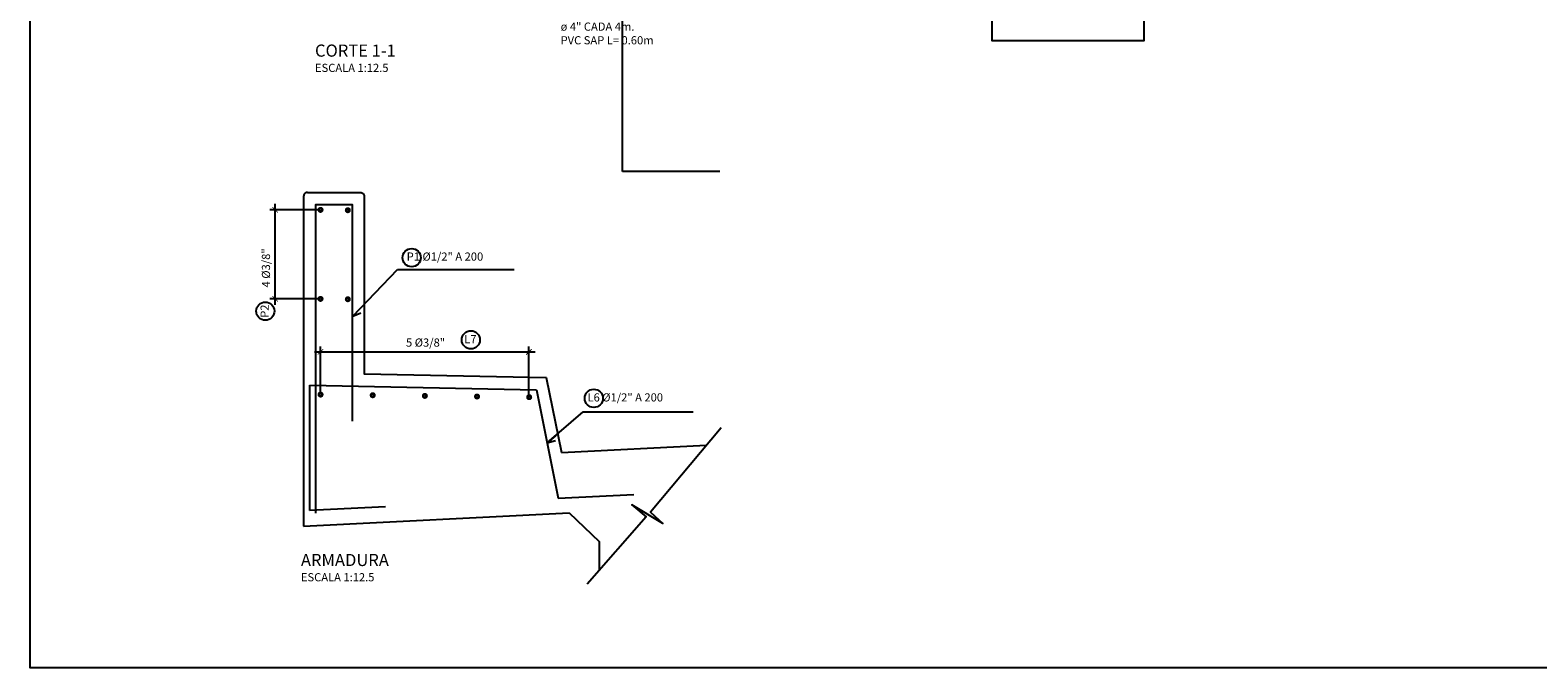
# Model space of a CAD drawing. Units: millimetres. Extents: x 25 to 232, y 10 to 77.
# Drawn here: x 133 to 137, y 58 to 60 of the extents above; entities that cross this region are included whole.
import ezdxf

# ---------------------------------------------------------------- set-up
doc = ezdxf.new("R2010")
doc.units = ezdxf.units.MM
doc.header["$MEASUREMENT"] = 0
doc.layers.get('0').update_dxf_attribs({"linetype": 'CONTINUOUS'})
for name, color, linetype in [('21', 3, 'CONTINUOUS'), ('21C', 3, 'CONTINUOUS'), ('23', 7, 'CONTINUOUS'), ('24', 5, 'CONTINUOUS'), ('2C', 3, 'CONTINUOUS'), ('Textos', 7, 'CONTINUOUS')]:
    doc.layers.add(name, color=color, linetype=linetype)
doc.styles.add('TEGEPSA 100', font='romans.shx')
doc.dimstyles.new('ESTANDAR  100', dxfattribs={"dimscale": 0.5, "dimtxt": 0.27, "dimasz": 0.18, "dimexe": 0.18, "dimexo": 0.0625, "dimgap": 0.1, "dimtad": 1, "dimdec": 0, "dimlfac": 1000, "dimzin": 0, "dimdsep": 46, "dimtxsty": 'TEGEPSA 100', "dimblk": 'ARCHTICK', "dimcen": 0.09, "dimdle": 0.2, "dimclrd": 7, "dimclre": 7, "dimclrt": 7, "dimazin": 0, "dimtfac": 1, "dimtdec": 0, "dimtmove": 2, "dimatfit": 3, "dimfxl": 0, "dimtolj": 1, "dimtzin": 0, "dimarcsym": 0})

# ---------------------------------------------------------------- blocks, each defined once
blk = doc.blocks.new('ACERO')
at = {"layer": '24', "color": 1, "const_width": 0.00891}
blk.add_lwpolyline([(-0.005445, 0, 1), (0.005445, 0, 1)], format="xyb", close=True, dxfattribs=at)
blk = doc.blocks.new('_ArchTick')
at = {"color": 0, "const_width": 0.15}
blk.add_lwpolyline([(-0.5, -0.5), (0.5, 0.5)], dxfattribs=at)
blk = doc.blocks.new('*D127')
at = {"layer": '2C', "color": 7, "lineweight": -2}
for p, q in [((133.4457, 58.5794), (134.1729, 58.5794)), ((133.4657, 58.4446), (133.4657, 58.5974)), ((134.1529, 58.4362), (134.1529, 58.5974))]:
    blk.add_line(p, q, dxfattribs=at)
at = {"layer": '2C', "color": 7, "lineweight": -2, "xscale": 0.018, "yscale": 0.018, "zscale": 0.018, "rotation": 180}
blk.add_blockref('_ArchTick', (133.4657, 58.5794), dxfattribs=at)
at = {"layer": '2C', "color": 7, "lineweight": -2, "xscale": 0.018, "yscale": 0.018, "zscale": 0.018}
blk.add_blockref('_ArchTick', (134.1529, 58.5794), dxfattribs=at)
at = {"layer": '2C', "color": 7, "insert": (133.812, 58.61), "char_height": 0.027, "attachment_point": 5, "style": 'TEGEPSA 100'}
blk.add_mtext('\\A1;5 %%C3/8"', dxfattribs=at)
blk = doc.blocks.new('F')
at = {"layer": '21C'}
for p, q in [((-2, 0), (0, 0)), ((0, 0), (-1.5, 0.66))]:
    blk.add_line(p, q, dxfattribs=at)
blk = doc.blocks.new('*D128')
at = {"layer": '2C', "color": 7, "lineweight": -2}
for p, q in [((133.3163, 58.7341), (133.3163, 59.0678)), ((133.4595, 59.0478), (133.2983, 59.0478)), ((133.4595, 58.7541), (133.2983, 58.7541))]:
    blk.add_line(p, q, dxfattribs=at)
at = {"layer": '2C', "color": 7, "lineweight": -2, "xscale": 0.018, "yscale": 0.018, "zscale": 0.018}
for p, rotation in [((133.3163, 59.0478), 90), ((133.3163, 58.7541), 270)]:
    blk.add_blockref('_ArchTick', p, dxfattribs=dict(at, rotation=rotation))
at = {"layer": '2C', "color": 7, "insert": (133.2857, 58.8564), "char_height": 0.027, "attachment_point": 5, "rotation": 90, "style": 'TEGEPSA 100'}
blk.add_mtext('\\A1;4 %%C3/8"', dxfattribs=at)
blk = doc.blocks.new('FGGG')
at = {"style": 'TEGEPSA 100'}
for p in [(0, 1.296), (0, 0.878), (0, 0.414), (0, 0)]:
    blk.add_attdef('DFGDFGD', p, '', height=0.27, dxfattribs=at)

msp = doc.modelspace()

# ---------------------------------------------------------------- linework, layer by layer
msp.add_lwpolyline([(132.5082, 63.7509), (153.6081, 63.7509), (153.6081, 57.5369), (132.5082, 57.5369)], close=True)
at = {"layer": '21', "color": 7}
msp.add_lwpolyline([(134.7867, 58.329), (134.5534, 58.0507), (134.5947, 58.0136), (134.492, 58.0744), (134.5398, 58.0347), (134.3453, 57.8125)], dxfattribs=at)
at = {"layer": '21C'}
for centre in [(133.7663, 58.89), (133.2834, 58.7137), (133.9613, 58.619), (134.3668, 58.4261)]:
    msp.add_circle(centre, 0.03, dxfattribs=at)
at = {"layer": '23'}
for p, q in [((133.4099, 59.0928), (133.4099, 58.0047)), ((133.4224, 59.1053), (133.5974, 59.1053)), ((134.2599, 58.2474), (134.7384, 58.2714)), ((133.4099, 58.0047), (134.2852, 58.0485)), ((134.2852, 58.0485), (134.3848, 57.9537)), ((134.3848, 57.9537), (134.3848, 57.8577))]:
    msp.add_line(p, q, dxfattribs=at)
msp.add_lwpolyline([(133.4224, 59.1053), (133.5949, 59.1053)], dxfattribs=at)
msp.add_lwpolyline([(133.5974, 59.1053, -0.414214), (133.6099, 59.0928), (133.6099, 58.5073), (134.2099, 58.4953), (134.2599, 58.2474)], format="xyb", dxfattribs=at)
msp.add_arc((133.4224, 59.0928), 0.0125, 89.9822, 180, dxfattribs=at)
at = {"layer": '24'}
for p, q in [((134.461, 59.1742), (134.461, 59.9921)), ((134.7828, 59.1742), (134.461, 59.1742))]:
    msp.add_line(p, q, dxfattribs=at)
at = {"layer": '24', "linetype": 'Continuous'}
for p, q in [((133.4301, 58.0558), (133.4301, 58.4693)), ((133.4301, 58.4693), (134.1775, 58.4536)), ((134.1775, 58.4536), (134.2495, 58.0967)), ((133.6798, 58.0682), (133.4301, 58.0558)), ((134.2495, 58.0967), (134.4992, 58.1092))]:
    msp.add_line(p, q, dxfattribs=at)
at = {"layer": '24'}
msp.add_lwpolyline([(136.8777, 59.8308), (136.18, 59.775), (136.18, 59.605), (135.68, 59.605), (135.68, 60.4229), (135.58, 60.5269), (135.58, 61.687), (135.78, 61.687), (135.78, 61.048), (136.38, 61.0409), (136.43, 60.7949), (136.8777, 60.8308)], dxfattribs=at)
at = {"layer": '24', "linetype": 'Continuous'}
msp.add_lwpolyline([(133.4499, 58.0467), (133.4499, 59.0653), (133.5699, 59.0653), (133.5699, 58.3504)], dxfattribs=at)

# ---------------------------------------------------------------- block references
at = {"layer": '24', "color": 1, "rotation": 269.2942152605712, "column_count": 1, "column_spacing": 0}
for p, row_count, row_spacing in [((133.4657, 59.0478), 2, 0.09), ((133.4657, 58.7541), 2, 0.09), ((133.4657, 58.4384), 5, 0.172)]:
    msp.add_blockref('ACERO', p, dxfattribs=dict(at, row_count=row_count, row_spacing=row_spacing))
at = {"layer": 'Textos'}
ref = msp.add_blockref('FGGG', (133.4474, 59.5028, 0.015), dxfattribs=dict(at, xscale=0.09999999999999432, yscale=0.1000000000000085, zscale=0.1))
ref.add_attrib('DFGDFGD', '%%UCORTE 1-1', (133.4474, 59.5532, 0.015), dxfattribs={"layer": '0', "color": 4, "height": 0.04, "style": 'TEGEPSA 100'})
ref.add_attrib('DFGDFGD', 'ESCALA 1:12.5', (133.4474, 59.5028, 0.015), dxfattribs={"layer": '0', "height": 0.027, "style": 'TEGEPSA 100'})
ref = msp.add_blockref('FGGG', (133.401, 57.8223, 0.015), dxfattribs=dict(at, xscale=0.09999999999999432, yscale=0.1000000000000085, zscale=0.1))
ref.add_attrib('DFGDFGD', '%%UARMADURA', (133.401, 57.8727, 0.015), dxfattribs={"layer": '0', "color": 4, "height": 0.04, "style": 'TEGEPSA 100'})
ref.add_attrib('DFGDFGD', 'ESCALA 1:12.5', (133.401, 57.8223, 0.015), dxfattribs={"layer": '0', "height": 0.027, "style": 'TEGEPSA 100'})

# ---------------------------------------------------------------- texts
at = {"layer": '21C', "color": 7, "style": 'TEGEPSA 100'}
msp.add_text('P2', height=0.027, rotation=90, dxfattribs=at).set_placement((133.2949, 58.6918))
msp.add_text('L7', height=0.027, dxfattribs=at).set_placement((133.9395, 58.6075))
at = {"layer": 'Textos', "insert": (134.2573, 59.7108), "char_height": 0.027, "attachment_point": 1, "style": 'TEGEPSA 100'}
msp.add_mtext('TUBO DE DRENAJE\\Pø 4" CADA 4m. \\PPVC SAP L= 0.60m', dxfattribs=at)
at = {"layer": 'Textos', "color": 7, "char_height": 0.027, "attachment_point": 1, "style": 'TEGEPSA 100'}
for s, insert in [('P1 %%C1/2" A 200', (133.7498, 58.9072)), ('L6 %%C1/2" A 200', (134.346, 58.4426))]:
    msp.add_mtext(s, dxfattribs=dict(at, insert=insert))

# ---------------------------------------------------------------- dimensions: what is measured, and where the dimension line sits
at = {"layer": '2C'}
dim = msp.add_linear_dim(base=(133.3163, 59.0478), p1=(133.4657, 58.7541), p2=(133.4657, 59.0478), angle=90, text='4 %%C3/8"', dimstyle='ESTANDAR  100', override={"dimscale": 0.1, "dimtmove": 1}, dxfattribs=at)
dim.commit()
dim.dimension.update_dxf_attribs({"geometry": '*D128', "text_midpoint": (133.3163, 58.8564), "dimtype": 160})
dim = msp.add_linear_dim(base=(134.1529, 58.5794), p1=(133.4657, 58.4384), p2=(134.1529, 58.4299), text='5 %%C3/8"', dimstyle='ESTANDAR  100', override={"dimscale": 0.1, "dimtmove": 1}, dxfattribs=at)
dim.commit()
dim.dimension.update_dxf_attribs({"geometry": '*D127', "text_midpoint": (133.812, 58.5794), "dimtype": 160})

# ---------------------------------------------------------------- leaders
at = {"layer": '21C'}
for points in [[(133.5718, 58.6968), (133.72, 58.851), (134.1047, 58.851)], [(134.2128, 58.2787), (134.3317, 58.3818), (134.6941, 58.3818)]]:
    msp.add_leader(points, dimstyle='ESTANDAR  100', override={"dimscale": 0.1, "dimtad": 0, "dimldrblk": 'F'}, dxfattribs=at)

doc.saveas('drawing.dxf')
